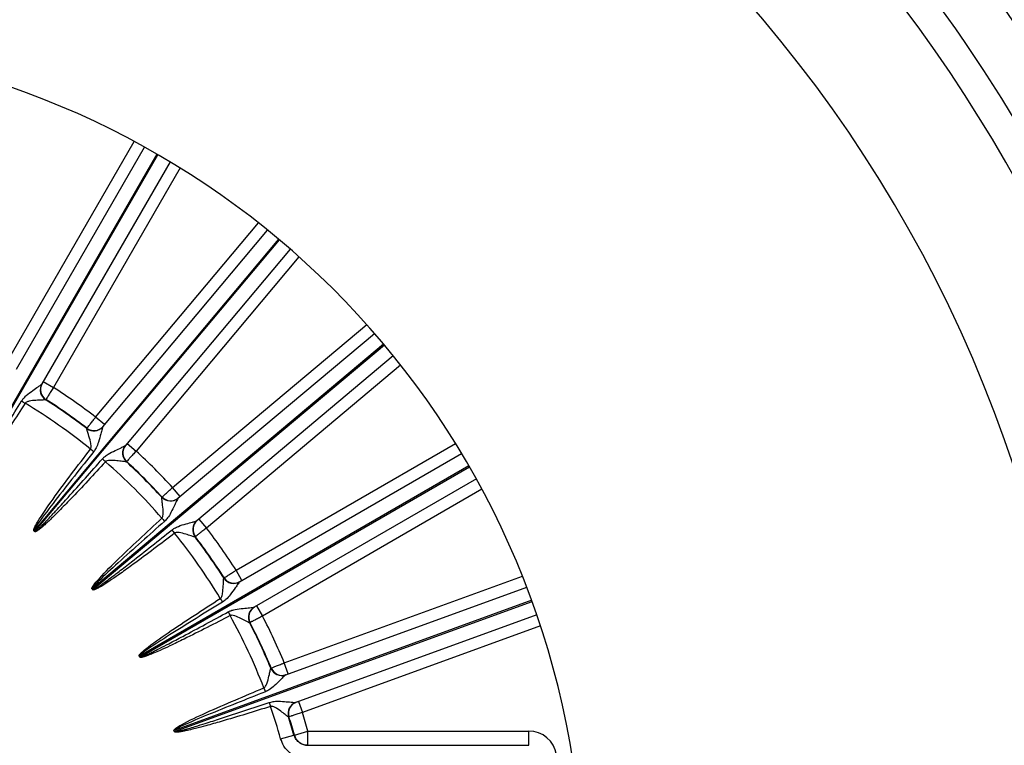
# Model space of a CAD drawing. Units: inches. Extents: x 0 to 16.8, y 0 to 10.8.
# Drawn here: x 13.9 to 15.1, y 6.4 to 7.3 of the extents above; entities that cross this region are included whole.
import ezdxf

# ---------------------------------------------------------------- set-up
doc = ezdxf.new("R2010")
doc.units = ezdxf.units.IN
doc.header["$MEASUREMENT"] = 0
doc.layers.add('DIMENSION', color=5, linetype='Continuous')
doc.styles.add('SLDTEXTSTYLE0', font='TXT', dxfattribs={"width": 0.605})
doc.dimstyles.new('SLDDIMSTYLE1', dxfattribs={"dimtxt": 0.1, "dimasz": 0.1, "dimexe": 0, "dimexo": 0.0625, "dimgap": 0.025, "dimtad": 0, "dimtih": 1, "dimtoh": 1, "dimlfac": 6.75, "dimrnd": 1e-09, "dimzin": 12, "dimdsep": 46, "dimtxsty": 'SLDTEXTSTYLE0', "dimsah": 1, "dimcen": 0.09, "dimadec": 0, "dimazin": 3, "dimtfac": 1, "dimtdec": 3, "dimtofl": 0, "dimtmove": 0, "dimatfit": 3, "dimfxl": 1, "dimfrac": 2, "dimtolj": 1, "dimtzin": 12, "dimarcsym": 0})

# ---------------------------------------------------------------- blocks, each defined once
blk = doc.blocks.new('_D_16')
at = {"layer": 'DIMENSION'}
for p, q in [((11.5819, 6.3127), (11.5819, 9.0147)), ((15.4901, 6.3127), (15.4901, 9.0147)), ((11.5819, 8.9147), (12.2864, 8.9147)), ((15.4901, 8.9147), (13.4977, 8.9147)), ((12.6402, 8.9032), (12.6402, 8.7728)), ((12.6402, 8.9032), (12.6631, 8.9032)), ((13.1518, 8.9032), (13.1289, 8.9032)), ((13.1518, 8.9032), (13.1518, 8.7728)), ((12.6402, 8.7728), (12.6631, 8.7728)), ((13.1518, 8.7728), (13.1289, 8.7728))]:
    blk.add_line(p, q, dxfattribs=at)
for centre, start, end in [((12.7926, 8.9147), 153.4349, 206.5651), ((12.9915, 8.9147), 333.4349, 26.5651)]:
    blk.add_arc(centre, 0.3429, start, end, dxfattribs=at)
for points in [[(11.5819, 8.9147), (11.6819, 8.8997), (11.6819, 8.9297)], [(15.4901, 8.9147), (15.3901, 8.9297), (15.3901, 8.8997)]]:
    blk.add_solid(points, dxfattribs=at)
at = {"layer": 'DIMENSION', "char_height": 0.1, "attachment_point": 1, "style": 'SLDTEXTSTYLE0'}
for s, insert in [('%%c', (12.6552, 9.0436)), ('26.38', (12.7932, 9.0436)), ('670.05', (12.686, 8.8902))]:
    blk.add_mtext(s, dxfattribs=dict(at, insert=insert))
blk = doc.blocks.new('_D_17')
at = {"layer": 'DIMENSION'}
for p, q in [((9.7239, 5.3181), (9.7239, 10.1781)), ((15.5646, 6.6816), (15.5646, 10.1781)), ((9.7239, 10.0781), (12.0537, 10.0781)), ((15.5646, 10.0781), (13.3335, 10.0781)), ((12.3996, 10.0666), (12.3996, 9.9363)), ((12.3996, 10.0666), (12.4225, 10.0666)), ((12.9876, 10.0666), (12.9647, 10.0666)), ((12.9876, 10.0666), (12.9876, 9.9363)), ((12.3996, 9.9363), (12.4225, 9.9363)), ((12.9876, 9.9363), (12.9647, 9.9363))]:
    blk.add_line(p, q, dxfattribs=at)
for centre, start, end in [((12.5599, 10.0781), 153.4349, 206.5651), ((12.8273, 10.0781), 333.4349, 26.5651)]:
    blk.add_arc(centre, 0.3429, start, end, dxfattribs=at)
for points in [[(9.7239, 10.0781), (9.8239, 10.0631), (9.8239, 10.0931)], [(15.5646, 10.0781), (15.4646, 10.0931), (15.4646, 10.0631)]]:
    blk.add_solid(points, dxfattribs=at)
at = {"layer": 'DIMENSION', "char_height": 0.1, "attachment_point": 1, "style": 'SLDTEXTSTYLE0'}
for s, insert in [('39.42', (12.5218, 10.207)), ('1001.27', (12.4454, 10.0537))]:
    blk.add_mtext(s, dxfattribs=dict(at, insert=insert))
blk = doc.blocks.new('_D_20')
at = {"layer": 'DIMENSION'}
for p, q in [((13.616, 8.1868), (16.2243, 8.1868)), ((16.1243, 8.1868), (16.1243, 6.8854)), ((15.9142, 6.6858), (15.8798, 6.6858)), ((15.8798, 6.6858), (15.8798, 6.5324)), ((16.3343, 6.6858), (16.3687, 6.6858)), ((16.3687, 6.6858), (16.3687, 6.5324)), ((15.8798, 6.5324), (15.9142, 6.5324)), ((16.3687, 6.5324), (16.3343, 6.5324)), ((16.1243, 4.6076), (16.1243, 6.5094)), ((15.1716, 4.6076), (16.2243, 4.6076))]:
    blk.add_line(p, q, dxfattribs=at)
for centre, start, end in [((16.1603, 6.686), 153.4349, 206.5651), ((16.0882, 6.686), 333.4349, 26.5651)]:
    blk.add_arc(centre, 0.3947, start, end, dxfattribs=at)
for points in [[(16.1243, 8.1868), (16.1093, 8.0868), (16.1393, 8.0868)], [(16.1243, 4.6076), (16.1393, 4.7076), (16.1093, 4.7076)]]:
    blk.add_solid(points, dxfattribs=at)
at = {"layer": 'DIMENSION', "char_height": 0.1, "attachment_point": 1, "style": 'SLDTEXTSTYLE0'}
for s, insert in [('24.16', (15.9524, 6.8377)), ('613.66', (15.9142, 6.6613))]:
    blk.add_mtext(s, dxfattribs=dict(at, insert=insert))

msp = doc.modelspace()

# ---------------------------------------------------------------- linework, layer by layer
at = {"color": 8, "linetype": 'Continuous', "lineweight": 25}
for p, q in [((13.8841, 6.9023), (14.0439, 7.1791)), ((14.0724, 7.1633), (13.8325, 6.7477)), ((13.8338, 6.747), (14.0737, 7.1625)), ((14.1017, 7.1458), (13.9418, 6.869)), ((13.9951, 6.8317), (14.2006, 7.0766)), ((14.2259, 7.056), (13.9174, 6.6884)), ((13.9186, 6.6875), (14.227, 7.0551)), ((14.2516, 7.0337), (14.0462, 6.7889)), ((14.0921, 6.7429), (14.337, 6.9483)), ((14.3583, 6.9237), (13.9908, 6.6153)), ((13.9917, 6.6142), (14.3593, 6.9226)), ((14.3798, 6.8973), (14.135, 6.6918)), ((14.1723, 6.6386), (14.4491, 6.7984)), ((14.4658, 6.7704), (14.0503, 6.5305)), ((14.051, 6.5292), (14.4666, 6.7691)), ((14.4824, 6.7407), (14.2056, 6.5808)), ((14.2331, 6.5219), (14.5334, 6.6312)), ((14.5451, 6.6008), (14.0942, 6.4367)), ((14.0947, 6.4353), (14.5456, 6.5994)), ((14.5562, 6.5686), (14.2559, 6.4593))]:
    msp.add_line(p, q, dxfattribs=at)
at = {"color": 7, "linetype": 'Continuous', "lineweight": 25}
for p, q in [((13.8952, 6.8919), (14.0569, 7.172)), ((14.089, 7.1535), (13.9273, 6.8734)), ((14.0042, 6.8195), (14.2121, 7.0673)), ((14.2405, 7.0435), (14.0326, 6.7957)), ((14.099, 6.7293), (14.3468, 6.9372)), ((14.3706, 6.9089), (14.1228, 6.7009)), ((13.9273, 6.8734), (13.9273, 6.8735)), ((13.929, 6.8764), (13.9418, 6.869)), ((13.9324, 6.8539), (13.9322, 6.8536)), ((13.9322, 6.8536), (13.9322, 6.8535)), ((14.0064, 6.8222), (13.9951, 6.8317)), ((14.0043, 6.8196), (14.0042, 6.8195)), ((13.9839, 6.8173), (13.9842, 6.8177)), ((13.9839, 6.8173), (13.9839, 6.8173)), ((14.0326, 6.7957), (14.0326, 6.7958)), ((14.0348, 6.7984), (14.0462, 6.7889)), ((14.1767, 6.624), (14.4568, 6.7857)), ((14.034, 6.7753), (14.0339, 6.7753)), ((14.0342, 6.7757), (14.034, 6.7753)), ((14.4753, 6.7537), (14.1952, 6.5919)), ((14.0786, 6.7307), (14.0789, 6.731)), ((14.1017, 6.7315), (14.0921, 6.7429)), ((14.0786, 6.7307), (14.0786, 6.7307)), ((14.099, 6.7294), (14.099, 6.7293)), ((14.1255, 6.7032), (14.135, 6.6918)), ((13.9173, 6.6882), (13.9174, 6.6884)), ((13.9184, 6.6873), (13.9186, 6.6875)), ((14.121, 6.6809), (14.1206, 6.6806)), ((14.1206, 6.6806), (14.1206, 6.6806)), ((14.1797, 6.6257), (14.1723, 6.6386)), ((14.1568, 6.6289), (14.1572, 6.6291)), ((14.1568, 6.6289), (14.1568, 6.6289)), ((14.1767, 6.624), (14.1767, 6.624)), ((13.9906, 6.6151), (13.9908, 6.6153)), ((13.9915, 6.614), (13.9917, 6.6142)), ((14.2349, 6.5068), (14.5388, 6.6174)), ((14.1952, 6.5919), (14.1952, 6.592)), ((14.1982, 6.5937), (14.2056, 6.5808)), ((14.5515, 6.5826), (14.2475, 6.472)), ((14.1899, 6.5725), (14.1895, 6.5723)), ((14.1895, 6.5723), (14.1895, 6.5723)), ((14.0501, 6.5304), (14.0503, 6.5305)), ((14.0508, 6.5291), (14.051, 6.5292)), ((14.2381, 6.508), (14.2331, 6.5219)), ((14.2162, 6.5151), (14.2166, 6.5152)), ((14.2162, 6.5151), (14.2162, 6.5151)), ((14.2349, 6.5068), (14.2349, 6.5068)), ((14.2475, 6.472), (14.2476, 6.472)), ((14.2508, 6.4732), (14.2559, 6.4593)), ((14.239, 6.4538), (14.2385, 6.4537)), ((14.2385, 6.4537), (14.2385, 6.4537)), ((14.0939, 6.4366), (14.0942, 6.4367)), ((14.0944, 6.4352), (14.0947, 6.4353)), ((14.2458, 6.4309), (14.2629, 6.4357)), ((14.2629, 6.4179), (14.2629, 6.4357)), ((14.2629, 6.4357), (14.5414, 6.4357)), ((14.5414, 6.4179), (14.5414, 6.4357)), ((14.2285, 6.4262), (14.2453, 6.4309)), ((14.2453, 6.4309), (14.2458, 6.4309)), ((14.2624, 6.4179), (14.5414, 6.4179))]:
    msp.add_line(p, q, dxfattribs=at)
msp.add_circle((13.536, 6.2327), 0.3797, dxfattribs=at)
for centre, radius, start, end in [((13.536, 6.2327), 1.8519, 316.9868, 88.0132), ((13.536, 6.2327), 1.7037, 294.0706, 245.9294), ((13.536, 6.2327), 1.9541, 14.1014, 57.0712), ((13.536, 6.2327), 1.8889, 14.6544, 55.7042), ((13.536, 6.2327), 1.0741, 290.1713, 249.8287), ((13.9401, 6.866), 0.0148, 150.001, 237.4582), ((13.9401, 6.866), 0.0148, 150.0604, 237.5302), ((13.9404, 6.8664), 0.0148, 150.001, 237.4597), ((13.536, 6.2327), 0.7547, 52.5316, 57.4684), ((14.3366, 7.5223), 0.799, 237.0293, 237.4116), ((13.536, 6.2327), 0.719, 50.993, 59.007), ((13.536, 6.2327), 0.7364, 52.543, 57.457), ((13.536, 6.2327), 0.7369, 52.5416, 57.4584), ((13.9929, 6.8291), 0.0148, 232.5418, 319.999), ((13.9929, 6.829), 0.0148, 232.4698, 319.9396), ((13.9932, 6.8294), 0.0148, 232.5403, 319.999), ((14.0439, 6.7862), 0.0148, 140.0604, 227.5302), ((14.044, 6.7863), 0.0148, 140.001, 227.4582), ((14.0443, 6.7866), 0.0148, 140.001, 227.4597), ((14.474, 7.4261), 0.799, 232.5884, 232.9707), ((13.536, 6.2327), 0.7547, 42.5316, 47.4684), ((14.5483, 7.3637), 0.799, 227.0293, 227.4116), ((13.536, 6.2327), 0.719, 40.993, 49.007), ((13.536, 6.2327), 0.7364, 42.543, 47.457), ((13.536, 6.2327), 0.7369, 42.5416, 47.4584), ((14.0899, 6.741), 0.0148, 222.5403, 309.999), ((14.0895, 6.7407), 0.0148, 222.4698, 309.9396), ((14.0895, 6.7407), 0.0148, 222.5418, 309.999), ((14.6669, 7.2451), 0.799, 222.5884, 222.9707), ((14.1323, 6.6896), 0.0148, 130.0604, 217.5302), ((14.1324, 6.6896), 0.0148, 130.001, 217.4582), ((14.1327, 6.6899), 0.0148, 130.001, 217.4597), ((13.536, 6.2327), 0.594, 49.9286, 50.0714), ((13.536, 6.2327), 0.5942, 49.9286, 50.0714), ((14.7293, 7.1707), 0.799, 217.0293, 217.4116), ((13.536, 6.2327), 0.719, 30.993, 39.007), ((13.536, 6.2327), 0.7547, 32.5316, 37.4684), ((13.536, 6.2327), 0.7364, 32.543, 37.457), ((13.536, 6.2327), 0.7369, 32.5416, 37.4584), ((14.1693, 6.6368), 0.0148, 212.4698, 299.9396), ((14.1693, 6.6369), 0.0148, 212.5418, 299.999), ((14.1697, 6.6371), 0.0148, 212.5403, 299.999), ((13.536, 6.2327), 0.594, 39.9286, 40.0714), ((13.536, 6.2327), 0.5942, 39.9286, 40.0714), ((14.8255, 7.0333), 0.799, 212.5884, 212.9707), ((14.8741, 6.9492), 0.799, 207.0293, 207.4116), ((14.2027, 6.5791), 0.0148, 120.001, 207.4582), ((14.2026, 6.5791), 0.0148, 120.0604, 207.5302), ((14.203, 6.5794), 0.0148, 120.001, 207.4597), ((13.536, 6.2327), 0.719, 20.993, 29.007), ((13.536, 6.2327), 0.7364, 22.543, 27.457), ((13.536, 6.2327), 0.7369, 22.5416, 27.4584), ((13.536, 6.2327), 0.7547, 22.5316, 27.4684), ((13.536, 6.2327), 0.594, 29.9286, 30.0714), ((13.536, 6.2327), 0.5942, 29.9286, 30.0714), ((14.2298, 6.5207), 0.0148, 202.4698, 289.9396), ((14.2299, 6.5208), 0.0148, 202.5418, 289.999), ((14.2303, 6.5209), 0.0148, 202.5403, 289.999), ((14.945, 6.7972), 0.799, 202.5884, 202.9707), ((14.9782, 6.706), 0.799, 197.0293, 197.4116), ((14.2526, 6.4581), 0.0148, 110.0604, 197.5302), ((14.2527, 6.4581), 0.0148, 110.001, 197.4582), ((14.2531, 6.4583), 0.0148, 110.001, 197.4597), ((13.536, 6.2327), 0.719, 15.6108, 19.007), ((13.536, 6.2327), 0.7547, 15.6016, 17.4684), ((13.536, 6.2327), 0.7364, 15.6108, 17.457), ((13.536, 6.2327), 0.7369, 15.6016, 17.4584), ((13.536, 6.2327), 0.594, 19.9286, 20.0714), ((13.536, 6.2327), 0.5942, 19.9286, 20.0714), ((14.5414, 6.4002), 0.0356, 9.4533, 90), ((14.2629, 6.4357), 0.0178, 195.5994, 269.9992)]:
    msp.add_arc(centre, radius, start, end, dxfattribs=at)
for points, knots in [([(13.9018, 6.852), (13.9025, 6.853), (13.9042, 6.8555), (13.9089, 6.8601), (13.9155, 6.865), (13.9219, 6.8695), (13.9257, 6.872), (13.927, 6.8731), (13.9272, 6.8733), (13.9273, 6.8734)], [0, 0, 0, 0, 0.0917346, 0.2293617, 0.4961698, 0.7275508, 0.8715278, 0.9596497, 1, 1, 1, 1]), ([(13.9418, 6.869), (13.9408, 6.8673), (13.9387, 6.8639), (13.9358, 6.8594), (13.9337, 6.856), (13.9326, 6.8542), (13.9324, 6.854), (13.9324, 6.8539)], [0, 0, 0, 0, 0.216059, 0.432164, 0.648239, 0.864175, 1, 1, 1, 1]), ([(13.9062, 6.8491), (13.8945, 6.8308), (13.8791, 6.8069), (13.8607, 6.7798), (13.8526, 6.7682), (13.847, 6.7606), (13.8431, 6.7556), (13.8404, 6.7523), (13.8384, 6.7501), (13.8371, 6.7487), (13.8361, 6.7479), (13.8353, 6.7473), (13.8347, 6.7469), (13.8343, 6.7467), (13.8339, 6.7467), (13.8337, 6.7468), (13.8337, 6.7468)], [0, 0, 0, 0, 0.51701, 0.675466, 0.781635, 0.852821, 0.900603, 0.932725, 0.954373, 0.969015, 0.978973, 0.985804, 0.992218, 0.995132, 0.998075, 1, 1, 1, 1]), ([(13.8338, 6.747), (13.8338, 6.747), (13.8338, 6.747), (13.834, 6.747), (13.8342, 6.7471), (13.8345, 6.7473), (13.835, 6.7478), (13.8356, 6.7484), (13.8364, 6.7494), (13.8376, 6.7509), (13.8393, 6.7532), (13.8417, 6.7567), (13.8453, 6.7619), (13.8505, 6.7697), (13.8581, 6.7816), (13.8756, 6.8093), (13.8904, 6.8335), (13.9018, 6.852)], [0, 0, 0, 0, 0.000562, 0.001123, 0.003263, 0.00572, 0.01158, 0.018081, 0.027749, 0.042141, 0.063591, 0.095587, 0.143343, 0.214655, 0.321172, 0.480307, 1, 1, 1, 1]), ([(13.9322, 6.8535), (13.932, 6.8535), (13.9318, 6.8534), (13.9302, 6.8532), (13.9266, 6.8531), (13.9198, 6.8528), (13.913, 6.8523), (13.9084, 6.851), (13.9068, 6.8498), (13.9064, 6.8492), (13.9062, 6.8491)], [0, 0, 0, 0, 0.099927, 0.147809, 0.308398, 0.558826, 0.824866, 0.937833, 0.983431, 1, 1, 1, 1]), ([(13.9842, 6.8177), (13.9843, 6.8178), (13.9846, 6.8182), (13.9865, 6.8206), (13.9893, 6.8242), (13.9923, 6.8281), (13.9943, 6.8307), (13.9951, 6.8317)], [0, 0, 0, 0, 0.215726, 0.431405, 0.647115, 0.862967, 1, 1, 1, 1]), ([(14.0042, 6.8195), (14.0041, 6.8194), (14.0039, 6.819), (14.0035, 6.8176), (14.0028, 6.8149), (14.0014, 6.8096), (13.9991, 6.8013), (13.9964, 6.7934), (13.9938, 6.7897), (13.9928, 6.7882)], [0, 0, 0, 0, 0.056828, 0.174421, 0.187611, 0.36837, 0.663515, 0.864559, 1, 1, 1, 1]), ([(13.9886, 6.7914), (13.9888, 6.7919), (13.9893, 6.7928), (13.9896, 6.796), (13.9885, 6.8019), (13.9863, 6.8089), (13.9847, 6.814), (13.9841, 6.8161), (13.9838, 6.8171), (13.9839, 6.8172), (13.9839, 6.8173)], [0, 0, 0, 0, 0.044942, 0.095349, 0.276919, 0.586233, 0.785275, 0.87273, 0.933909, 1, 1, 1, 1]), ([(14.0037, 6.779), (14.0046, 6.7799), (14.0067, 6.7821), (14.0122, 6.7858), (14.0196, 6.7895), (14.0266, 6.7928), (14.0308, 6.7947), (14.0323, 6.7955), (14.0325, 6.7957), (14.0326, 6.7957)], [0, 0, 0, 0, 0.0917346, 0.2293617, 0.4961698, 0.7275508, 0.8715278, 0.9596497, 1, 1, 1, 1]), ([(13.9173, 6.6882), (13.9172, 6.6883), (13.9171, 6.6884), (13.917, 6.6887), (13.917, 6.6898), (13.9184, 6.6934), (13.9261, 6.7067), (13.9497, 6.7403), (13.9727, 6.7705), (13.9886, 6.7914)], [0, 0, 0, 0, 0.001691, 0.003899, 0.008003, 0.025742, 0.095767, 0.374639, 1, 1, 1, 1]), ([(13.9928, 6.7882), (13.9765, 6.7677), (13.9529, 6.738), (13.9281, 6.7055), (13.9194, 6.693), (13.9176, 6.6897), (13.9173, 6.6888), (13.9173, 6.6886), (13.9174, 6.6885), (13.9174, 6.6885), (13.9174, 6.6884)], [0, 0, 0, 0, 0.628457, 0.907977, 0.977335, 0.994088, 0.997496, 0.999026, 0.99958, 1, 1, 1, 1]), ([(14.0462, 6.7889), (14.0448, 6.7874), (14.0421, 6.7844), (14.0386, 6.7805), (14.0359, 6.7775), (14.0345, 6.7759), (14.0343, 6.7757), (14.0342, 6.7757)], [0, 0, 0, 0, 0.216059, 0.432164, 0.648239, 0.864175, 1, 1, 1, 1]), ([(14.0076, 6.7754), (13.9929, 6.7595), (13.9736, 6.7386), (13.9507, 6.7151), (13.9407, 6.7051), (13.9339, 6.6986), (13.9292, 6.6943), (13.9259, 6.6915), (13.9237, 6.6898), (13.9221, 6.6886), (13.921, 6.6879), (13.9201, 6.6875), (13.9195, 6.6872), (13.919, 6.6871), (13.9186, 6.6871), (13.9185, 6.6872), (13.9184, 6.6873)], [0, 0, 0, 0, 0.51701, 0.6754661, 0.7816353, 0.8528215, 0.9006026, 0.9327252, 0.9543729, 0.9690147, 0.9789731, 0.9858041, 0.992218, 0.9951323, 0.9980748, 1, 1, 1, 1]), ([(13.9186, 6.6875), (13.9186, 6.6875), (13.9186, 6.6874), (13.9188, 6.6874), (13.919, 6.6875), (13.9194, 6.6877), (13.9199, 6.688), (13.9206, 6.6886), (13.9216, 6.6894), (13.923, 6.6907), (13.9251, 6.6926), (13.9281, 6.6956), (13.9325, 6.7001), (13.9389, 6.707), (13.9485, 6.7173), (13.9706, 6.7416), (13.9894, 6.7628), (14.0037, 6.779)], [0, 0, 0, 0, 0.000562, 0.001123, 0.003263, 0.00572, 0.01158, 0.018081, 0.027749, 0.042141, 0.063591, 0.095587, 0.143343, 0.214655, 0.321172, 0.480307, 1, 1, 1, 1]), ([(14.0339, 6.7753), (14.0338, 6.7753), (14.0335, 6.7752), (14.0319, 6.7754), (14.0284, 6.7758), (14.0216, 6.7767), (14.0149, 6.7774), (14.0101, 6.7769), (14.0083, 6.776), (14.0078, 6.7756), (14.0076, 6.7754)], [0, 0, 0, 0, 0.099927, 0.147809, 0.308398, 0.558826, 0.824866, 0.937833, 0.983431, 1, 1, 1, 1]), ([(14.0789, 6.731), (14.0791, 6.7311), (14.0794, 6.7314), (14.0817, 6.7335), (14.0851, 6.7365), (14.0888, 6.7399), (14.0912, 6.742), (14.0921, 6.7429)], [0, 0, 0, 0, 0.215726, 0.431405, 0.647115, 0.862967, 1, 1, 1, 1]), ([(14.0787, 6.7044), (14.079, 6.7048), (14.0797, 6.7056), (14.0805, 6.7087), (14.0804, 6.7147), (14.0795, 6.7219), (14.0788, 6.7273), (14.0786, 6.7295), (14.0785, 6.7304), (14.0786, 6.7306), (14.0786, 6.7307)], [0, 0, 0, 0, 0.044942, 0.095349, 0.276919, 0.586233, 0.785275, 0.87273, 0.933909, 1, 1, 1, 1]), ([(14.099, 6.7293), (14.0989, 6.7292), (14.0986, 6.7288), (14.098, 6.7275), (14.0968, 6.725), (14.0945, 6.72), (14.0908, 6.7123), (14.0867, 6.705), (14.0836, 6.7018), (14.0823, 6.7005)], [0, 0, 0, 0, 0.056828, 0.174421, 0.187611, 0.36837, 0.663515, 0.864559, 1, 1, 1, 1]), ([(13.9906, 6.6151), (13.9905, 6.6152), (13.9904, 6.6153), (13.9904, 6.6157), (13.9906, 6.6167), (13.9926, 6.6201), (14.0025, 6.6318), (14.0316, 6.6607), (14.0594, 6.6865), (14.0787, 6.7044)], [0, 0, 0, 0, 0.001691, 0.003899, 0.008003, 0.025742, 0.095767, 0.374639, 1, 1, 1, 1]), ([(14.0823, 6.7005), (14.0627, 6.6831), (14.0343, 6.6579), (14.0042, 6.6303), (13.9935, 6.6194), (13.9912, 6.6165), (13.9907, 6.6157), (13.9907, 6.6154), (13.9907, 6.6153), (13.9908, 6.6153), (13.9908, 6.6153)], [0, 0, 0, 0, 0.628457, 0.907977, 0.977335, 0.994088, 0.997496, 0.999026, 0.99958, 1, 1, 1, 1]), ([(14.0915, 6.6895), (14.0925, 6.6902), (14.095, 6.692), (14.101, 6.6947), (14.1089, 6.6971), (14.1164, 6.6991), (14.1208, 6.7002), (14.1225, 6.7007), (14.1227, 6.7009), (14.1228, 6.7009)], [0, 0, 0, 0, 0.0917346, 0.2293617, 0.4961698, 0.7275508, 0.8715278, 0.9596497, 1, 1, 1, 1]), ([(14.0947, 6.6853), (14.0774, 6.6721), (14.0548, 6.6549), (14.0282, 6.6357), (14.0166, 6.6277), (14.0087, 6.6224), (14.0034, 6.619), (13.9997, 6.6169), (13.9972, 6.6155), (13.9954, 6.6147), (13.9942, 6.6142), (13.9932, 6.6139), (13.9926, 6.6137), (13.9921, 6.6137), (13.9917, 6.6138), (13.9916, 6.6139), (13.9915, 6.614)], [0, 0, 0, 0, 0.51701, 0.6754661, 0.7816353, 0.8528215, 0.9006026, 0.9327252, 0.9543729, 0.9690147, 0.9789731, 0.9858041, 0.992218, 0.9951323, 0.9980748, 1, 1, 1, 1]), ([(13.9917, 6.6142), (13.9917, 6.6141), (13.9918, 6.6141), (13.9919, 6.6141), (13.9921, 6.6141), (13.9925, 6.6142), (13.9931, 6.6145), (13.9939, 6.6149), (13.995, 6.6155), (13.9966, 6.6165), (13.999, 6.6181), (14.0025, 6.6205), (14.0076, 6.6242), (14.0152, 6.6298), (14.0264, 6.6383), (14.0523, 6.6584), (14.0745, 6.676), (14.0915, 6.6895)], [0, 0, 0, 0, 0.000562, 0.001123, 0.003263, 0.00572, 0.01158, 0.018081, 0.027749, 0.042141, 0.063591, 0.095587, 0.143343, 0.214655, 0.321172, 0.480307, 1, 1, 1, 1]), ([(14.1206, 6.6806), (14.1204, 6.6806), (14.1202, 6.6806), (14.1186, 6.681), (14.1152, 6.6821), (14.1087, 6.6841), (14.1022, 6.686), (14.0974, 6.6863), (14.0955, 6.6858), (14.0949, 6.6854), (14.0947, 6.6853)], [0, 0, 0, 0, 0.099927, 0.147809, 0.308398, 0.558826, 0.824866, 0.937833, 0.983431, 1, 1, 1, 1]), ([(14.135, 6.6918), (14.1334, 6.6906), (14.1302, 6.6881), (14.126, 6.6849), (14.1229, 6.6824), (14.1212, 6.6811), (14.121, 6.681), (14.121, 6.6809)], [0, 0, 0, 0, 0.216059, 0.432164, 0.648239, 0.864175, 1, 1, 1, 1]), ([(14.1572, 6.6291), (14.1574, 6.6292), (14.1578, 6.6295), (14.1604, 6.6311), (14.1642, 6.6335), (14.1684, 6.6362), (14.1712, 6.6379), (14.1723, 6.6386)], [0, 0, 0, 0, 0.215726, 0.431405, 0.647115, 0.862967, 1, 1, 1, 1]), ([(14.1523, 6.603), (14.1527, 6.6033), (14.1536, 6.604), (14.1549, 6.6069), (14.1558, 6.6128), (14.1562, 6.6201), (14.1564, 6.6255), (14.1566, 6.6277), (14.1567, 6.6287), (14.1568, 6.6288), (14.1568, 6.6289)], [0, 0, 0, 0, 0.044942, 0.095349, 0.276919, 0.586233, 0.785275, 0.87273, 0.933909, 1, 1, 1, 1]), ([(14.1767, 6.624), (14.1766, 6.6239), (14.1762, 6.6236), (14.1754, 6.6224), (14.1737, 6.6201), (14.1707, 6.6156), (14.1657, 6.6086), (14.1604, 6.6022), (14.1567, 6.5995), (14.1552, 6.5985)], [0, 0, 0, 0, 0.0568276, 0.1744207, 0.1876114, 0.3683703, 0.6635151, 0.8645588, 1, 1, 1, 1]), ([(14.0501, 6.5304), (14.05, 6.5304), (14.05, 6.5306), (14.05, 6.5309), (14.0503, 6.5319), (14.0529, 6.5349), (14.0647, 6.5447), (14.0984, 6.5682), (14.1303, 6.5887), (14.1523, 6.603)], [0, 0, 0, 0, 0.001691, 0.003899, 0.008003, 0.025742, 0.095767, 0.374639, 1, 1, 1, 1]), ([(14.1552, 6.5985), (14.1329, 6.5848), (14.1006, 6.5649), (14.0662, 6.5429), (14.0537, 6.5341), (14.0509, 6.5316), (14.0503, 6.5309), (14.0503, 6.5307), (14.0503, 6.5306), (14.0503, 6.5305), (14.0503, 6.5305)], [0, 0, 0, 0, 0.628457, 0.907977, 0.977335, 0.994088, 0.997496, 0.999026, 0.99958, 1, 1, 1, 1]), ([(14.051, 6.5292), (14.051, 6.5292), (14.0511, 6.5292), (14.0512, 6.5291), (14.0514, 6.5291), (14.0518, 6.5291), (14.0524, 6.5293), (14.0533, 6.5296), (14.0545, 6.53), (14.0563, 6.5307), (14.0589, 6.5318), (14.0627, 6.5336), (14.0684, 6.5363), (14.0768, 6.5406), (14.0893, 6.547), (14.1184, 6.5622), (14.1433, 6.5758), (14.1624, 6.5861)], [0, 0, 0, 0, 0.000562, 0.001123, 0.003263, 0.00572, 0.01158, 0.018081, 0.027749, 0.042141, 0.063591, 0.095587, 0.143343, 0.214655, 0.321172, 0.480307, 1, 1, 1, 1]), ([(14.1624, 6.5861), (14.1635, 6.5867), (14.1662, 6.588), (14.1726, 6.5896), (14.1808, 6.5906), (14.1886, 6.5912), (14.1931, 6.5916), (14.1948, 6.5918), (14.1951, 6.5919), (14.1952, 6.5919)], [0, 0, 0, 0, 0.091735, 0.229362, 0.49617, 0.727551, 0.871528, 0.95965, 1, 1, 1, 1]), ([(14.1648, 6.5814), (14.1455, 6.5714), (14.1203, 6.5584), (14.0907, 6.5441), (14.0779, 6.5382), (14.0692, 6.5344), (14.0633, 6.532), (14.0593, 6.5305), (14.0566, 6.5296), (14.0547, 6.5291), (14.0534, 6.5288), (14.0525, 6.5287), (14.0518, 6.5287), (14.0513, 6.5287), (14.051, 6.5289), (14.0508, 6.529), (14.0508, 6.5291)], [0, 0, 0, 0, 0.51701, 0.6754661, 0.7816353, 0.8528215, 0.9006026, 0.9327252, 0.9543729, 0.9690147, 0.9789731, 0.9858041, 0.992218, 0.9951323, 0.9980748, 1, 1, 1, 1]), ([(14.1895, 6.5723), (14.1893, 6.5723), (14.1891, 6.5723), (14.1876, 6.573), (14.1844, 6.5747), (14.1784, 6.5778), (14.1723, 6.5808), (14.1676, 6.582), (14.1656, 6.5817), (14.165, 6.5815), (14.1648, 6.5814)], [0, 0, 0, 0, 0.099927, 0.147809, 0.308398, 0.558826, 0.824866, 0.937833, 0.983431, 1, 1, 1, 1]), ([(14.2056, 6.5808), (14.2038, 6.5799), (14.2003, 6.578), (14.1956, 6.5755), (14.192, 6.5737), (14.1902, 6.5727), (14.19, 6.5726), (14.1899, 6.5725)], [0, 0, 0, 0, 0.216059, 0.432164, 0.648239, 0.864175, 1, 1, 1, 1]), ([(14.2166, 6.5152), (14.2168, 6.5153), (14.2172, 6.5155), (14.2201, 6.5166), (14.2243, 6.5184), (14.2289, 6.5202), (14.2319, 6.5214), (14.2331, 6.5219)], [0, 0, 0, 0, 0.215726, 0.431405, 0.647115, 0.862967, 1, 1, 1, 1]), ([(14.2073, 6.4903), (14.2077, 6.4906), (14.2086, 6.4911), (14.2105, 6.4937), (14.2124, 6.4994), (14.2141, 6.5065), (14.2152, 6.5118), (14.2157, 6.514), (14.216, 6.5149), (14.2161, 6.515), (14.2162, 6.5151)], [0, 0, 0, 0, 0.044942, 0.095349, 0.276919, 0.586233, 0.785275, 0.87273, 0.933909, 1, 1, 1, 1]), ([(14.2349, 6.5068), (14.2348, 6.5067), (14.2344, 6.5065), (14.2333, 6.5055), (14.2313, 6.5035), (14.2275, 6.4996), (14.2214, 6.4936), (14.215, 6.4881), (14.211, 6.4862), (14.2093, 6.4854)], [0, 0, 0, 0, 0.056828, 0.174421, 0.187611, 0.36837, 0.663515, 0.864559, 1, 1, 1, 1]), ([(14.0939, 6.4366), (14.0939, 6.4367), (14.0939, 6.4368), (14.094, 6.4372), (14.0945, 6.438), (14.0975, 6.4405), (14.1108, 6.4482), (14.1481, 6.4654), (14.1831, 6.4801), (14.2073, 6.4903)], [0, 0, 0, 0, 0.001691, 0.003899, 0.008003, 0.025742, 0.095767, 0.374639, 1, 1, 1, 1]), ([(14.2093, 6.4854), (14.1849, 6.4758), (14.1497, 6.4618), (14.112, 6.4461), (14.0982, 6.4396), (14.095, 6.4377), (14.0943, 6.437), (14.0942, 6.4368), (14.0942, 6.4367), (14.0942, 6.4367), (14.0942, 6.4367)], [0, 0, 0, 0, 0.628457, 0.907977, 0.977335, 0.994088, 0.997496, 0.999026, 0.99958, 1, 1, 1, 1]), ([(14.0947, 6.4353), (14.0947, 6.4353), (14.0947, 6.4352), (14.0948, 6.4351), (14.095, 6.4351), (14.0955, 6.4351), (14.0961, 6.4351), (14.097, 6.4352), (14.0983, 6.4354), (14.1001, 6.4358), (14.1029, 6.4365), (14.107, 6.4376), (14.113, 6.4393), (14.1221, 6.442), (14.1355, 6.4461), (14.1668, 6.4561), (14.1936, 6.4651), (14.2142, 6.472)], [0, 0, 0, 0, 0.000562, 0.001123, 0.003263, 0.00572, 0.01158, 0.018081, 0.027749, 0.042141, 0.063591, 0.095587, 0.143343, 0.214655, 0.321172, 0.480307, 1, 1, 1, 1]), ([(14.2142, 6.472), (14.2154, 6.4723), (14.2183, 6.4732), (14.2249, 6.4736), (14.2332, 6.4732), (14.2409, 6.4724), (14.2454, 6.472), (14.2472, 6.4719), (14.2475, 6.472), (14.2475, 6.472)], [0, 0, 0, 0, 0.091735, 0.229362, 0.49617, 0.727551, 0.871528, 0.95965, 1, 1, 1, 1]), ([(14.2158, 6.4669), (14.195, 6.4605), (14.1679, 6.452), (14.1363, 6.4431), (14.1227, 6.4395), (14.1135, 6.4372), (14.1073, 6.4359), (14.1031, 6.4351), (14.1003, 6.4347), (14.0983, 6.4345), (14.097, 6.4345), (14.096, 6.4345), (14.0953, 6.4346), (14.0949, 6.4348), (14.0946, 6.4349), (14.0945, 6.4351), (14.0944, 6.4352)], [0, 0, 0, 0, 0.51701, 0.675466, 0.781635, 0.852821, 0.900603, 0.932725, 0.954373, 0.969015, 0.978973, 0.985804, 0.992218, 0.995132, 0.998075, 1, 1, 1, 1]), ([(14.2385, 6.4537), (14.2383, 6.4537), (14.2381, 6.4538), (14.2368, 6.4547), (14.2339, 6.4569), (14.2286, 6.461), (14.223, 6.465), (14.2187, 6.467), (14.2167, 6.4671), (14.216, 6.4669), (14.2158, 6.4669)], [0, 0, 0, 0, 0.099927, 0.147809, 0.308398, 0.558826, 0.824866, 0.937833, 0.983431, 1, 1, 1, 1]), ([(14.2559, 6.4593), (14.254, 6.4587), (14.2502, 6.4574), (14.2451, 6.4558), (14.2413, 6.4546), (14.2393, 6.4539), (14.239, 6.4538), (14.239, 6.4538)], [0, 0, 0, 0, 0.216059, 0.432164, 0.648239, 0.864175, 1, 1, 1, 1]), ([(14.2627, 6.4002), (14.2587, 6.4006), (14.2507, 6.4014), (14.2401, 6.4075), (14.2322, 6.4161), (14.2297, 6.423), (14.2285, 6.4262)], [0, 0, 0, 0, 0.25981, 0.519656, 0.779483, 1, 1, 1, 1]), ([(14.2624, 6.4179), (14.2604, 6.4181), (14.2564, 6.4185), (14.2511, 6.4216), (14.2472, 6.4259), (14.2459, 6.4293), (14.2453, 6.4309)], [0, 0, 0, 0, 0.259971, 0.519869, 0.779619, 1, 1, 1, 1])]:
    msp.add_open_spline(points, degree=3, knots=knots, dxfattribs=at)

# ---------------------------------------------------------------- dimensions: what is measured, and where the dimension line sits
at = {"layer": 'DIMENSION'}
for base, p1, p2, text, picture, middle in [((15.5646, 10.0781), (9.7239, 5.2381), (15.5646, 6.6016), '( <> )', '_D_17', (12.6936, 10.0781)), ((15.4901, 8.9147), (11.5819, 6.2327), (15.4901, 6.2327), '( %%c<> )', '_D_16', (12.892, 8.9147))]:
    dim = msp.add_linear_dim(base=base, p1=p1, p2=p2, text=text, dimstyle='SLDDIMSTYLE1', dxfattribs=at)
    dim.commit()
    dim.dimension.update_dxf_attribs({"geometry": picture, "text_midpoint": middle, "dimtype": 160})
dim = msp.add_linear_dim(base=(16.1243, 4.6076), p1=(13.536, 8.1868), p2=(15.0916, 4.6076), angle=90, text='(<>)', dimstyle='SLDDIMSTYLE1', dxfattribs=at)
dim.commit()
dim.dimension.update_dxf_attribs({"geometry": '_D_20', "text_midpoint": (16.1243, 6.6974), "dimtype": 160})

doc.saveas('drawing.dxf')
